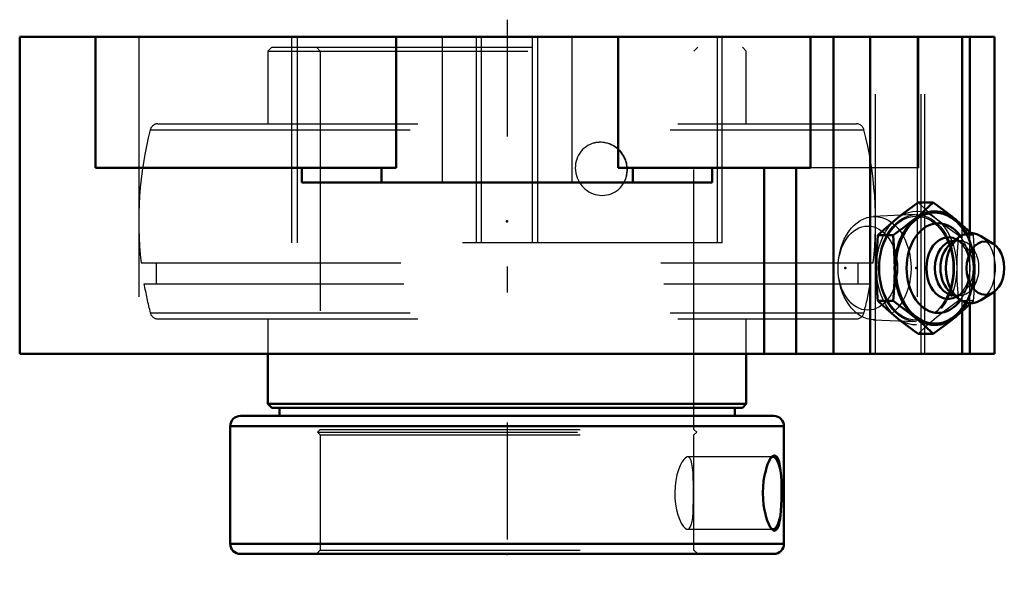
# Model space of a CAD drawing. Units: inches. Extents: x -1.88 to 1.91, y -2.09 to 0.07.
import ezdxf

# ---------------------------------------------------------------- set-up
doc = ezdxf.new("R2010")
doc.units = ezdxf.units.IN
doc.header["$MEASUREMENT"] = 0
doc.linetypes.add('Center', pattern=[1.5, 0.45, -0.5, 0.05, -0.5])
doc.linetypes.add('Dashed', pattern=[2, 1, -1])
for name, color, linetype, lineweight in [('AM_4', 7, 'Continuous', 50), ('AM_7', 7, 'Center', 25), ('AM_9', 6, 'Dashed', 25), ('ConnectionPoints', 7, 'Continuous', 50)]:
    doc.layers.add(name, color=color, linetype=linetype, lineweight=lineweight)

# ---------------------------------------------------------------- blocks, each defined once
blk = doc.blocks.new('2_405015E_Inch_0_in_131066_4')
at = {"layer": 'AM_4'}
for p, q in [((1.6391, -0.6374), (1.5812, -0.6374)), ((1.4845, -0.7637), (1.4266, -0.7637)), ((1.7357, -0.7731), (1.7039, -0.7991)), ((1.7211, -0.785), (1.7198, -0.785)), ((1.8693, -0.7961), (1.822, -0.7665)), ((1.7039, -0.9809), (1.7357, -1.0069)), ((1.822, -1.0135), (1.8693, -0.9839)), ((1.4845, -1.0163), (1.4266, -1.0163)), ((1.7198, -0.995), (1.7211, -0.995)), ((1.6391, -1.1426), (1.5812, -1.1426))]:
    blk.add_line(p, q, dxfattribs=at)
for points in [[(1.4975, -0.7006), (1.5173, -0.6848), (1.5379, -0.669), (1.5812, -0.6374)], [(1.6391, -0.6374), (1.6053, -0.6688), (1.5872, -0.6847), (1.5682, -0.7006)], [(1.7229, -0.7006), (1.7031, -0.6848), (1.6825, -0.669), (1.6391, -0.6374)], [(1.4266, -0.7637), (1.4604, -0.7323), (1.4785, -0.7164), (1.4975, -0.7006)], [(1.5682, -0.7006), (1.5484, -0.7163), (1.5278, -0.7321), (1.4845, -0.7637)], [(1.7841, -0.7544), (1.76, -0.7323), (1.7419, -0.7164), (1.7229, -0.7006)], [(1.4202, -0.89), (1.4206, -0.8584), (1.4218, -0.8269), (1.4266, -0.7637)], [(1.4845, -0.7637), (1.4892, -0.8266), (1.4904, -0.8582), (1.4909, -0.89)], [(1.4266, -1.0163), (1.424, -0.9868), (1.4212, -0.9385), (1.4202, -0.89)], [(1.4909, -0.89), (1.4899, -0.9384), (1.487, -0.9868), (1.4845, -1.0163)], [(1.4975, -1.0794), (1.4786, -1.0637), (1.4605, -1.0479), (1.4266, -1.0163)], [(1.4845, -1.0163), (1.5277, -1.0477), (1.5483, -1.0636), (1.5682, -1.0794)], [(1.7229, -1.0794), (1.7418, -1.0637), (1.7599, -1.0479), (1.7856, -1.0242)], [(1.5812, -1.1426), (1.538, -1.1112), (1.5174, -1.0953), (1.4975, -1.0794)], [(1.5682, -1.0794), (1.5871, -1.0952), (1.6052, -1.111), (1.6391, -1.1426)], [(1.6391, -1.1426), (1.6823, -1.1112), (1.703, -1.0953), (1.7229, -1.0794)]]:
    blk.add_lwpolyline(points, dxfattribs=at)
for centre, major_axis, start_param, end_param in [((1.6455, -0.89), (0, -0.2188), 2.225899, 7.198879), ((1.6455, -0.89), (0, -0.2137), 2.237937, 7.186841), ((1.6585, -0.89), (0, -0.1725), 2.364301, 7.060477), ((1.7834, -0.89), (0, -0.135), 2.725679, 6.699099), ((1.697, -0.89), (0, -0.1188), 2.765372, 6.659406), ((1.7198, -0.89), (0, -0.105), 3.141593, 6.283185), ((1.741, -0.89), (0, -0.105), 3.665191, 5.759587)]:
    blk.add_ellipse(centre, major_axis=major_axis, ratio=0.707107, start_param=start_param, end_param=end_param, dxfattribs=at)
blk.add_ellipse((1.84, -0.89), major_axis=(0, -0.1027), ratio=0.707107, dxfattribs=at)
at = {"layer": 'AM_9'}
for p, q in [((1.5703, -0.6843), (1.409, -0.6915)), ((1.7938, -0.7637), (1.7849, -0.7552)), ((1.741, -0.785), (1.7211, -0.785)), ((1.7516, -0.7951), (1.733, -0.7826)), ((1.7938, -0.7637), (1.7359, -0.7637)), ((1.7799, -0.8707), (1.7789, -0.862)), ((1.7789, -0.918), (1.7799, -0.9093)), ((1.7211, -0.995), (1.741, -0.995)), ((1.733, -0.9974), (1.7516, -0.9849)), ((1.7938, -1.0163), (1.7359, -1.0163)), ((1.7856, -1.0242), (1.7938, -1.0163)), ((1.409, -1.0885), (1.5703, -1.0957))]:
    blk.add_line(p, q, dxfattribs=at)
for points in [[(1.5812, -0.6374), (1.615, -0.6688), (1.6332, -0.6847), (1.6522, -0.7006)], [(1.6522, -0.7006), (1.6719, -0.7163), (1.6925, -0.7321), (1.7359, -0.7637)], [(1.7359, -0.7637), (1.7312, -0.8266), (1.7299, -0.8582), (1.7295, -0.89)], [(1.8002, -0.89), (1.7998, -0.8584), (1.7985, -0.8269), (1.7938, -0.7637)], [(1.7295, -0.89), (1.7305, -0.9384), (1.7334, -0.9868), (1.7359, -1.0163)], [(1.7938, -1.0163), (1.7963, -0.9868), (1.7992, -0.9385), (1.8002, -0.89)], [(1.7359, -1.0163), (1.6927, -1.0477), (1.6721, -1.0636), (1.6522, -1.0794)], [(1.6522, -1.0794), (1.6333, -1.0952), (1.6152, -1.111), (1.5812, -1.1426)]]:
    blk.add_lwpolyline(points, dxfattribs=at)
for centre, major_axis in [((1.5748, -0.89), (0, -0.2188)), ((1.4134, -0.89), (0, -0.1986)), ((1.5748, -0.89), (0, -0.2058)), ((1.3875, -0.89), (0, 0.1619))]:
    blk.add_ellipse(centre, major_axis=major_axis, ratio=0.707107, dxfattribs=at)
for centre, major_axis, start_param, end_param in [((1.6455, -0.89), (0, -0.2188), 0.915694, 2.225899), ((1.741, -0.89), (0, -0.105), 5.759587, 9.948377), ((1.7198, -0.89), (0, -0.105), 0, 3.141593), ((1.697, -0.89), (0, -0.1188), 0.376221, 2.765372), ((1.6585, -0.89), (0, -0.1725), 0.777291, 2.364301), ((1.6455, -0.89), (0, -0.2137), 0.903655, 2.237937), ((1.7834, -0.89), (0, -0.135), 0.415914, 2.725679)]:
    blk.add_ellipse(centre, major_axis=major_axis, ratio=0.707107, start_param=start_param, end_param=end_param, dxfattribs=at)
blk = doc.blocks.new('3_131915_0_in_131066_4')
at = {"layer": 'AM_4'}
for p, q in [((-0.92, -1.22), (-0.92, -1.4125)), ((0.92, -1.4125), (0.92, -1.22)), ((-0.92, -1.4125), (-0.905, -1.4275)), ((-0.92, -1.4125), (0.92, -1.4125)), ((-0.905, -1.4275), (0.905, -1.4275)), ((-0.8762, -1.4275), (-0.8762, -1.4587)), ((0.8762, -1.4587), (0.8762, -1.4275)), ((0.905, -1.4275), (0.92, -1.4125)), ((-1.0259, -1.4587), (1.0259, -1.4587)), ((-1.065, -1.4978), (1.065, -1.4978)), ((-1.065, -1.4978), (-1.065, -1.9509)), ((1.065, -1.9509), (1.065, -1.4978)), ((-1.065, -1.9509), (1.065, -1.9509)), ((-1.0259, -1.99), (1.0259, -1.99))]:
    blk.add_line(p, q, dxfattribs=at)
for points in [[(0.9948, -1.6698), (0.9982, -1.6575), (1.0019, -1.6463), (1.0083, -1.6315), (1.015, -1.6203), (1.018, -1.6166)], [(1.018, -1.6166), (1.0214, -1.6135), (1.0276, -1.6107), (1.033, -1.6118), (1.038, -1.6165), (1.0422, -1.6246), (1.0459, -1.6357), (1.0489, -1.6502), (1.0513, -1.6672), (1.0516, -1.6698)], [(0.9948, -1.8414), (0.9901, -1.8219), (0.9866, -1.8004), (0.9845, -1.7777), (0.9838, -1.7543), (0.9846, -1.7311), (0.9869, -1.7086), (0.9904, -1.6883), (0.9948, -1.6698)], [(1.0516, -1.6698), (1.0536, -1.6894), (1.0549, -1.7108), (1.0557, -1.7336), (1.0559, -1.757), (1.0556, -1.7802), (1.0548, -1.8027), (1.0535, -1.8229), (1.0516, -1.8414)], [(1.018, -1.8947), (1.0121, -1.8867), (1.0062, -1.8756), (1.0006, -1.8611), (0.9955, -1.8441), (0.9948, -1.8414)], [(1.0516, -1.8414), (1.0501, -1.8537), (1.0482, -1.8649), (1.0447, -1.8798), (1.0403, -1.891), (1.0354, -1.8977), (1.0298, -1.9006), (1.0241, -1.8995), (1.0181, -1.8948), (1.018, -1.8947)]]:
    blk.add_lwpolyline(points, dxfattribs=at)
for centre, start, end in [((-1.0259, -1.4978), 90, 180), ((1.0259, -1.4978), 0, 90), ((-1.0259, -1.9509), 180, 270), ((1.0259, -1.9509), 270, 0)]:
    blk.add_arc(centre, 0.0391, start, end, dxfattribs=at)
for major_axis, start_param, end_param in [((0, -0.1393), 2.234229, 3.412856), ((0, -0.1394), 6.062742, 7.190549)]:
    blk.add_ellipse((1.0232, -1.7556), major_axis=major_axis, ratio=0.258819, start_param=start_param, end_param=end_param, dxfattribs=at)
at = {"layer": 'AM_9'}
for p, q in [((-0.905, -0.04), (-0.92, -0.055)), ((-0.92, -0.055), (-0.92, -0.335)), ((-0.92, -0.055), (0.92, -0.055)), ((-0.905, -0.04), (0.905, -0.04)), ((-0.7338, -0.04), (-0.7188, -0.055)), ((-0.7188, -0.055), (-0.7188, -1.5106)), ((0.7188, -0.055), (0.7338, -0.04)), ((0.7188, -1.5106), (0.7188, -0.055)), ((0.92, -0.055), (0.905, -0.04)), ((0.92, -0.335), (0.92, -0.055)), ((-1.3437, -0.335), (1.3437, -0.335)), ((-1.3728, -0.3575), (1.3728, -0.3575)), ((0.3895, -0.4109), (0.3753, -0.4073)), ((-1.4082, -0.87), (1.4082, -0.87)), ((-1.3498, -0.87), (-1.3498, -0.95)), ((1.3498, -0.95), (1.3498, -0.87)), ((-1.3968, -0.95), (1.3968, -0.95)), ((-1.3728, -1.0625), (1.3728, -1.0625)), ((-1.3437, -1.085), (1.3437, -1.085)), ((-0.92, -1.085), (-0.92, -1.22)), ((0.92, -1.22), (0.92, -1.085)), ((-0.7188, -1.5106), (-0.7294, -1.5212)), ((-0.7188, -1.5106), (0.7188, -1.5106)), ((0.7294, -1.5212), (0.7188, -1.5106)), ((-0.7294, -1.5212), (-0.7188, -1.5319)), ((-0.7294, -1.5212), (0.7294, -1.5212)), ((-0.7188, -1.5319), (-0.7188, -1.975)), ((-0.7188, -1.5319), (0.7188, -1.5319)), ((0.7188, -1.5319), (0.7294, -1.5212)), ((0.7188, -1.975), (0.7188, -1.5319)), ((1.0232, -1.6163), (0.6942, -1.6163)), ((1.0178, -1.6169), (1.0136, -1.6214)), ((1.0136, -1.8899), (1.018, -1.8947)), ((0.6943, -1.895), (1.0232, -1.895)), ((-0.7188, -1.975), (-0.7338, -1.99)), ((-0.7188, -1.975), (0.7188, -1.975)), ((0.7338, -1.99), (0.7188, -1.975))]:
    blk.add_line(p, q, dxfattribs=at)
for points in [[(0.3533, -0.406), (0.3418, -0.4072), (0.3275, -0.4109)], [(0.3583, -0.4058), (0.3563, -0.4059), (0.3533, -0.406)], [(0.3753, -0.4073), (0.3733, -0.407), (0.3583, -0.4058)], [(0.6943, -1.6163), (0.6928, -1.6164), (0.6861, -1.6194), (0.6793, -1.6259), (0.6722, -1.6362), (0.6653, -1.6496), (0.6588, -1.6663), (0.6533, -1.6853), (0.6489, -1.707), (0.6461, -1.7293), (0.645, -1.753), (0.6457, -1.7758), (0.648, -1.7987), (0.6518, -1.8196), (0.657, -1.8394), (0.6632, -1.8566), (0.6701, -1.8714), (0.6772, -1.8827), (0.6845, -1.8906), (0.6895, -1.8939), (0.6943, -1.895)], [(0.6943, -1.895), (0.6998, -1.8931), (0.7047, -1.8873), (0.7085, -1.8781), (0.7115, -1.8652), (0.7138, -1.8495), (0.7153, -1.8306), (0.7163, -1.8101), (0.7169, -1.7872), (0.7171, -1.7645), (0.7171, -1.7407), (0.7168, -1.7184), (0.7161, -1.6965), (0.7151, -1.6767), (0.7134, -1.6586), (0.711, -1.6434), (0.7078, -1.6309), (0.7037, -1.6223), (0.6985, -1.6173), (0.6943, -1.6163)]]:
    blk.add_lwpolyline(points, dxfattribs=at)
for centre, radius, start, end in [((-1.3437, -0.365), 0.03, 90, 165.6003), ((1.3437, -0.365), 0.03, 14.3997, 90), ((0, -0.71), 1.4173, 165.6003, 186.482), ((0, -0.71), 1.4173, 353.518, 14.3997), ((0.3585, -0.51), 0.1042, 87.4221, 90), ((0.3585, -0.51), 0.1042, 326.774, 73.1337), ((0, -0.71), 1.4173, 189.7492, 194.3997), ((0, -0.71), 1.4173, 345.6003, 350.2508), ((-1.3437, -1.055), 0.03, 194.3997, 270), ((1.3437, -1.055), 0.03, 270, 345.6003)]:
    blk.add_arc(centre, radius, start, end, dxfattribs=at)
for centre, major_axis, ratio, start_param, end_param in [((0.3621, -0.508), (0.0503, -0.0901), 0.95601, 2.967765, 8.618605), ((0.3585, -0.51), (0, -0.1042), 0.965926, 2.828457, 3.454728), ((1.0232, -1.7556), (0, -0.1393), 0.258819, 3.412856, 4.048957), ((1.0232, -1.7556), (0, -0.1394), 0.258819, 5.375821, 6.062742)]:
    blk.add_ellipse(centre, major_axis=major_axis, ratio=ratio, start_param=start_param, end_param=end_param, dxfattribs=at)
blk = doc.blocks.new('4_131066H_0_in_131066_4')
at = {"layer": 'AM_4'}
for p, q in [((-1.875, 0), (-1.875, -1.22)), ((1.875, 0), (-1.875, 0)), ((-1.5839, -0.504), (-1.5839, 0)), ((-0.4266, -0.504), (-0.4266, 0)), ((0.4266, -0.504), (0.4266, 0)), ((1.1668, 0), (1.1668, -0.504)), ((1.2552, -1.22), (1.2552, 0)), ((1.3966, -1.22), (1.3966, 0)), ((1.7502, -0.7237), (1.7502, 0)), ((1.7795, -0.7504), (1.7795, 0)), ((1.875, -0.8), (1.875, 0)), ((-0.4266, -0.504), (-1.5839, -0.504)), ((-0.7892, -0.504), (-0.7892, -0.56)), ((-0.4831, -0.504), (-0.4831, -0.56)), ((1.1668, -0.504), (0.4266, -0.504)), ((0.4831, -0.504), (0.4831, -0.56)), ((0.7892, -0.56), (0.7892, -0.504)), ((0.9889, -1.22), (0.9889, -0.504)), ((1.1123, -1.22), (1.1123, -0.504)), ((0.7892, -0.56), (-0.7892, -0.56)), ((1.875, -1.22), (1.875, -0.98)), ((1.7502, -1.22), (1.7502, -1.0563)), ((1.7795, -1.22), (1.7795, -1.0296)), ((1.875, -1.22), (-1.875, -1.22))]:
    blk.add_line(p, q, dxfattribs=at)
at = {"layer": 'AM_7'}
blk.add_line((0, 0.066), (0, -2.0875), dxfattribs=at)
at = {"layer": 'AM_9'}
for p, q in [((-1.4173, 0), (-1.4173, -1.22)), ((-0.8278, -0.793), (-0.8278, 0)), ((-0.8081, 0), (-0.8081, -0.793)), ((-0.25, 0), (-0.25, -0.56)), ((0.0979, -0.793), (0.0979, 0)), ((0.1176, -0.793), (0.1176, 0)), ((0.25, -0.56), (0.25, 0)), ((1.4173, -1.22), (1.4173, 0)), ((1.578, 0), (1.578, -1.22)), ((1.593, -1.22), (1.593, 0)), ((1.6073, -1.22), (1.6073, 0)), ((-0.1176, -0.793), (-0.1176, 0)), ((-0.0979, -0.793), (-0.0979, 0)), ((0.8081, 0), (0.8081, -0.793)), ((0.8278, -0.793), (0.8278, 0)), ((1.5839, -0.504), (1.5839, 0)), ((1.5839, -0.504), (1.1668, -0.504)), ((1.5748, -0.69), (1.5734, -0.69)), ((1.7502, -1.0563), (1.7502, -0.7237)), ((1.7795, -1.0296), (1.7795, -0.7504)), ((0.8278, -0.793), (-0.8278, -0.793)), ((1.875, -0.98), (1.875, -0.8)), ((1.5734, -1.09), (1.5748, -1.09))]:
    blk.add_line(p, q, dxfattribs=at)
for centre in [(1.5734, -0.89), (1.5748, -0.89)]:
    blk.add_ellipse(centre, major_axis=(0, -0.2), ratio=0.707107, dxfattribs=at)
blk = doc.blocks.new('1_131066_4')
for name in ['4_131066H_0_in_131066_4', '3_131915_0_in_131066_4', '2_405015E_Inch_0_in_131066_4']:
    blk.add_blockref(name, (0, 0))

msp = doc.modelspace()

# ---------------------------------------------------------------- linework, layer by layer
at = {"layer": 'ConnectionPoints'}
for p in [(0, -0.71), (1.3011, -0.89, 1.3011), (1.5748, -0.89, 1.5748), (0, -1.99), (0, -1.99)]:
    msp.add_point(p, dxfattribs=at)

# ---------------------------------------------------------------- block references
msp.add_blockref('1_131066_4', (0, 0))

doc.saveas('drawing.dxf')
